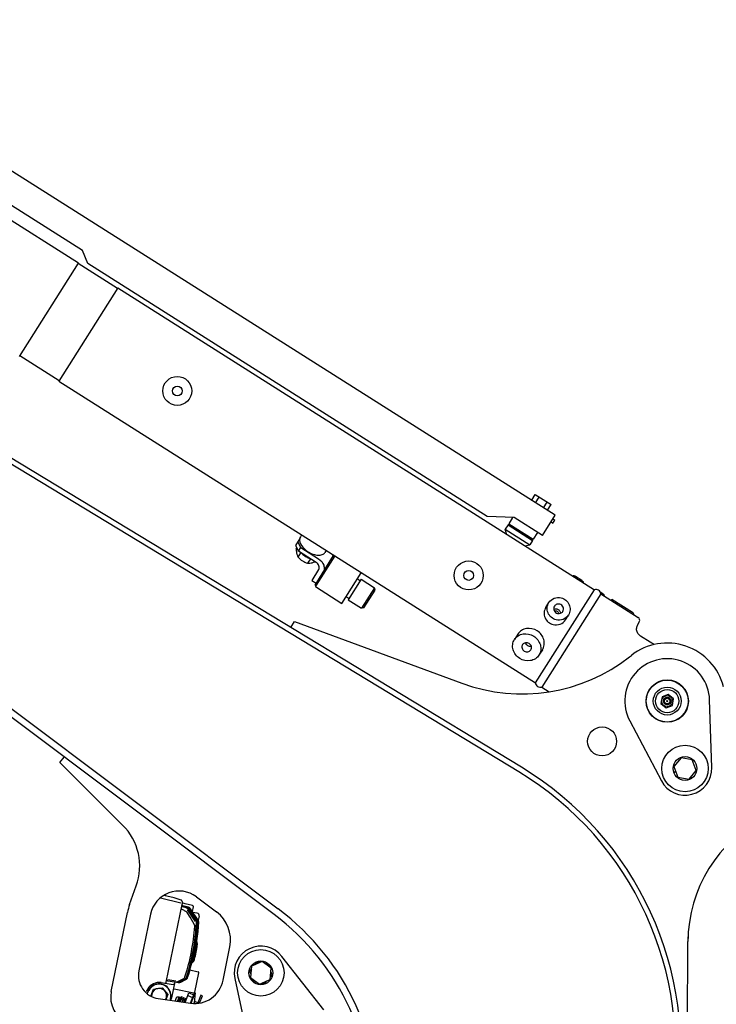
# Model space of a CAD drawing. Units: millimetres. Extents: x 0 to 594, y 0 to 420.
# Drawn here: x 452 to 464, y 268 to 285 of the extents above; entities that cross this region are included whole.
import ezdxf

# ---------------------------------------------------------------- set-up
doc = ezdxf.new("R2010")
doc.units = ezdxf.units.MM
doc.header["$LTSCALE"] = 32.67
doc.layers.get('0').update_dxf_attribs({"linetype": 'CONTINUOUS'})
doc.layers.add('ALL_AXIS', color=7, linetype='CONTINUOUS')
doc.layers.add('ALL_FEATURES', color=7, linetype='CONTINUOUS')
doc.styles.get("Standard").update_dxf_attribs({"font": 'txt', "width": 0.8})
doc.dimstyles.new('DIMSTYLE_1', dxfattribs={"dimtxt": 3.2, "dimasz": 3, "dimexe": 2.5, "dimexo": 0, "dimgap": 0.8, "dimtad": 1, "dimdec": 3, "dimlfac": 50, "dimdsep": 46, "dimtxsty": 'STANDARD', "dimblk": 'OPEN', "dimblk1": 'OPEN', "dimblk2": 'OPEN', "dimcen": 0.09, "dimadec": 3, "dimazin": 2, "dimtp": 2, "dimtm": 2, "dimtfac": 1, "dimtdec": 3, "dimtofl": 0, "dimtmove": 0, "dimatfit": 3, "dimldrblk": 'OPEN', "dimfxl": 1, "dimtolj": 1, "dimarcsym": 0})

# ---------------------------------------------------------------- blocks, each defined once
blk = doc.blocks.new('_OPEN')
at = {"color": 0, "linetype": 'BYBLOCK'}
for p, q in [((0, 0), (-1, 0.1667)), ((-1, -0.1667), (0, 0)), ((-1, 0), (0, 0))]:
    blk.add_line(p, q, dxfattribs=at)
blk = doc.blocks.new('*D28')
at = {"color": 2, "linetype": 'CONTINUOUS'}
for p, q in [((344.89, 314.47), (343.19, 314.47)), ((420.053, 314.47), (344.89, 314.47)), ((345.69, 314.47), (345.69, 266.597)), ((345.69, 218.723), (345.69, 266.597)), ((344.89, 218.723), (343.19, 218.723)), ((474.53, 218.723), (344.89, 218.723))]:
    blk.add_line(p, q, dxfattribs=at)
at = {"color": 2, "linetype": 'CONTINUOUS', "xscale": 3, "yscale": 3, "zscale": 3}
for p, rotation in [((345.69, 314.47), 90), ((345.69, 218.723), 270)]:
    blk.add_blockref('_OPEN', p, dxfattribs=dict(at, rotation=rotation))
at = {"color": 2, "linetype": 'CONTINUOUS', "insert": (341.69, 266.597), "char_height": 3.2, "width": 3.84, "attachment_point": 2, "rotation": 90, "line_spacing_factor": 0.9}
blk.add_mtext('Q', dxfattribs=at)
blk = doc.blocks.new('*D44')
at = {"color": 2, "linetype": 'CONTINUOUS'}
for p, q in [((429.128, 314.027), (429.128, 315.727)), ((474.069, 314.027), (474.069, 315.727)), ((429.128, 260.03), (429.128, 314.027)), ((474.069, 310.107), (474.069, 314.027)), ((429.128, 313.227), (451.598, 313.227)), ((474.069, 313.227), (451.598, 313.227))]:
    blk.add_line(p, q, dxfattribs=at)
at = {"color": 2, "linetype": 'CONTINUOUS', "xscale": 3, "yscale": 3, "zscale": 3, "rotation": 180}
blk.add_blockref('_OPEN', (429.128, 313.227), dxfattribs=at)
at = {"color": 2, "linetype": 'CONTINUOUS', "xscale": 3, "yscale": 3, "zscale": 3}
blk.add_blockref('_OPEN', (474.069, 313.227), dxfattribs=at)
at = {"color": 2, "linetype": 'CONTINUOUS', "insert": (451.598, 317.227), "char_height": 3.2, "width": 3.84, "attachment_point": 2, "line_spacing_factor": 0.9}
blk.add_mtext('N', dxfattribs=at)
blk = doc.blocks.new('*D45')
at = {"color": 2, "linetype": 'CONTINUOUS'}
for p, q in [((372.872, 321.741), (372.872, 323.441)), ((474.069, 321.741), (474.069, 323.441)), ((372.872, 240.413), (372.872, 321.741)), ((474.069, 310.107), (474.069, 321.741)), ((372.872, 320.941), (423.471, 320.941)), ((474.069, 320.941), (423.471, 320.941))]:
    blk.add_line(p, q, dxfattribs=at)
at = {"color": 2, "linetype": 'CONTINUOUS', "xscale": 3, "yscale": 3, "zscale": 3, "rotation": 180}
blk.add_blockref('_OPEN', (372.872, 320.941), dxfattribs=at)
at = {"color": 2, "linetype": 'CONTINUOUS', "xscale": 3, "yscale": 3, "zscale": 3}
blk.add_blockref('_OPEN', (474.069, 320.941), dxfattribs=at)
at = {"color": 2, "linetype": 'CONTINUOUS', "insert": (423.471, 324.941), "char_height": 3.2, "width": 3.84, "attachment_point": 2, "line_spacing_factor": 0.9}
blk.add_mtext('D', dxfattribs=at)
blk = doc.blocks.new('*D53')
at = {"color": 2, "linetype": 'CONTINUOUS'}
for p, q in [((354.415, 279.179), (352.715, 279.179)), ((421.934, 279.179), (354.415, 279.179)), ((355.215, 279.179), (355.215, 248.951)), ((355.215, 218.723), (355.215, 248.951)), ((354.415, 218.723), (352.715, 218.723)), ((474.53, 218.723), (354.415, 218.723))]:
    blk.add_line(p, q, dxfattribs=at)
at = {"color": 2, "linetype": 'CONTINUOUS', "xscale": 3, "yscale": 3, "zscale": 3}
for p, rotation in [((355.215, 279.179), 90), ((355.215, 218.723), 270)]:
    blk.add_blockref('_OPEN', p, dxfattribs=dict(at, rotation=rotation))
at = {"color": 2, "linetype": 'CONTINUOUS', "insert": (351.215, 248.951), "char_height": 3.2, "width": 3.84, "attachment_point": 2, "rotation": 90, "line_spacing_factor": 0.9}
blk.add_mtext('P', dxfattribs=at)

msp = doc.modelspace()

# ---------------------------------------------------------------- linework, layer by layer
at = {"layer": 'ALL_AXIS', "color": 7, "linetype": 'CONTINUOUS'}
for p, q in [((461.146499, 276.215003), (461.180299, 276.193611)), ((461.180299, 276.193611), (461.214525, 276.247691)), ((461.180725, 276.269082), (461.214525, 276.247691)), ((463.913806, 271.985268), (463.876999, 273.153919)), ((462.501674, 272.790367), (463.047163, 271.756181)), ((457.23268, 267.816426), (456.510284, 268.735797)), ((455.698892, 268.354752), (455.945038, 267.211725))]:
    msp.add_line(p, q, dxfattribs=at)
for centre, radius in [((463.147361, 273.130939), 0.365), ((463.147361, 273.130939), 0.095272), ((463.147361, 273.130939), 0.06597), ((463.147361, 273.130939), 0.048), ((463.147361, 273.130939), 0.01), ((463.454034, 271.970787), 0.4), ((456.148584, 268.451591), 0.4)]:
    msp.add_circle(centre, radius, dxfattribs=at)
for centre, radius, start, end in [((463.147361, 273.130939), 0.73, 1.8039475, 207.8097038), ((463.454034, 271.970787), 0.46, 207.8097038, 1.8039475), ((456.148584, 268.451591), 0.46, 38.1585311, 192.1527748)]:
    msp.add_arc(centre, radius, start, end, dxfattribs=at)
at = {"layer": 'ALL_FEATURES', "color": 7, "linetype": 'CONTINUOUS'}
for p, q in [((461.220298, 276.331612), (451.705671, 282.353195)), ((460.590827, 271.914891), (444.139968, 281.875206)), ((453.075431, 280.889852), (451.613592, 281.815015)), ((453.00848, 280.671867), (451.495942, 281.629117)), ((453.169561, 280.664598), (453.075431, 280.889852)), ((451.992405, 279.066379), (453.00848, 280.671867)), ((453.679127, 280.235596), (453.003132, 280.663417)), ((460.047809, 276.311517), (453.169561, 280.664598)), ((453.684475, 280.244046), (452.6684, 278.638558)), ((453.684475, 280.244046), (461.893142, 275.048973)), ((456.375801, 269.458831), (443.42542, 279.162182)), ((452.673747, 278.647008), (451.997752, 279.074829)), ((452.6684, 278.638558), (460.877067, 273.443486)), ((460.8133, 276.589191), (460.875335, 276.68721)), ((460.875335, 276.68721), (461.148535, 276.514308)), ((460.8816, 276.545966), (460.943635, 276.643985)), ((461.018201, 276.459515), (461.080235, 276.557534)), ((461.086501, 276.416289), (461.148535, 276.514308)), ((460.508805, 276.291955), (460.047809, 276.311517)), ((460.405513, 276.166144), (460.358213, 276.091405)), ((460.428588, 276.165206), (460.405513, 276.166144)), ((460.405513, 276.166144), (460.82801, 275.898756)), ((460.485755, 276.292933), (460.417863, 276.185658)), ((460.417863, 276.185658), (460.84036, 275.91827)), ((460.428588, 276.165206), (460.417863, 276.185658)), ((460.428588, 276.165206), (460.817285, 275.919208)), ((460.998901, 275.981784), (460.508805, 276.291955)), ((460.998901, 275.981784), (461.220298, 276.331612)), ((460.358214, 276.091403), (460.780709, 275.824015)), ((460.376826, 276.008616), (460.358214, 276.091403)), ((460.914402, 276.035262), (460.84036, 275.91827)), ((456.817928, 275.927823), (456.745, 275.81259)), ((456.838251, 275.772942), (456.784426, 275.874886)), ((456.851118, 275.991414), (456.829099, 275.956622)), ((460.82801, 275.898756), (460.78071, 275.824017)), ((460.817285, 275.919208), (460.84036, 275.91827)), ((460.817285, 275.919208), (460.82801, 275.898756)), ((456.745, 275.81259), (456.798826, 275.710646)), ((456.758268, 275.744286), (456.770696, 275.763923)), ((456.789059, 275.609404), (456.837601, 275.686106)), ((456.798826, 275.710646), (456.838251, 275.772942)), ((457.103023, 275.518126), (456.798826, 275.710646)), ((456.838251, 275.772942), (457.142449, 275.580422)), ((457.273614, 275.724026), (457.251595, 275.689234)), ((460.69792, 275.805403), (460.780707, 275.824016)), ((457.003473, 275.58113), (456.95493, 275.504428)), ((457.081661, 275.129084), (457.402523, 275.636074)), ((457.422304, 275.629924), (457.103898, 275.126819)), ((457.402524, 275.636074), (457.409948, 275.637744)), ((457.143716, 275.395431), (457.025439, 275.208543)), ((457.54416, 274.812706), (457.878598, 275.341146)), ((457.025439, 275.208543), (457.101489, 275.160413)), ((457.878051, 275.228086), (457.653926, 274.873949)), ((457.811548, 275.235203), (457.862248, 275.203116)), ((457.878051, 275.228086), (458.106197, 275.083698)), ((461.675979, 275.207937), (461.56613, 275.277458)), ((457.081661, 275.129083), (457.087866, 275.101484)), ((457.103899, 275.126819), (457.087866, 275.101484)), ((457.087866, 275.101484), (457.54416, 274.812706)), ((458.106198, 275.083697), (457.882073, 274.72956)), ((457.923467, 274.738867), (458.115504, 275.042302)), ((458.115504, 275.042302), (458.106197, 275.083696)), ((460.877067, 273.443486), (461.893142, 275.048973)), ((462.003881, 274.978889), (460.987806, 273.373402)), ((462.040654, 274.977143), (461.994805, 275.00616)), ((462.003881, 274.978889), (462.645648, 274.57273)), ((457.619029, 274.931005), (457.669728, 274.898918)), ((457.653926, 274.873949), (457.882072, 274.729561)), ((461.056518, 274.745167), (461.108283, 274.82696)), ((462.196278, 274.881841), (462.18511, 274.864194)), ((462.551176, 274.657235), (462.196278, 274.881841)), ((457.923467, 274.738867), (457.882074, 274.729561)), ((456.665786, 274.396552), (456.727937, 274.499203)), ((456.727937, 274.499203), (459.612207, 273.438388)), ((461.394515, 274.531256), (461.446281, 274.61305)), ((462.635788, 274.434346), (462.666865, 274.494485)), ((460.575123, 274.283711), (460.516361, 274.190863)), ((462.853307, 274.145267), (462.685264, 274.251617)), ((460.99762, 274.016323), (460.938858, 273.923474)), ((462.50017, 273.894203), (462.529893, 273.917535)), ((460.987806, 273.373402), (461.116787, 273.291773)), ((463.058189, 273.204298), (463.039244, 273.090393)), ((463.166306, 273.244844), (463.058189, 273.204298)), ((463.255478, 273.171485), (463.166306, 273.244844)), ((463.236533, 273.057579), (463.255478, 273.171485)), ((463.039244, 273.090393), (463.128416, 273.017034)), ((463.128416, 273.017034), (463.236533, 273.057579)), ((452.687907, 272.072117), (452.759862, 272.168151)), ((463.385106, 272.154587), (463.260395, 272.002994)), ((463.578745, 272.12238), (463.385106, 272.154587)), ((463.647673, 271.938581), (463.578745, 272.12238)), ((452.687907, 272.072117), (453.768455, 270.997468)), ((463.260395, 272.002994), (463.329323, 271.819194)), ((463.522962, 271.786988), (463.647673, 271.938581)), ((463.259209, 271.907006), (463.291808, 271.919231)), ((463.262088, 271.898804), (463.294859, 271.911094)), ((463.329323, 271.819194), (463.522962, 271.786988)), ((453.888901, 269.63028), (454.003912, 269.948982)), ((454.418485, 269.744199), (454.773002, 269.659172)), ((454.479321, 269.78712), (454.653288, 269.746712)), ((454.499764, 269.799403), (454.505878, 269.795014)), ((454.503144, 269.781603), (454.505878, 269.795014)), ((454.758574, 269.708673), (454.656312, 269.745833)), ((455.038962, 269.760731), (455.386235, 269.50053)), ((454.520068, 268.288758), (454.798553, 269.65473)), ((454.776366, 269.702354), (454.758574, 269.708673)), ((454.788267, 269.692005), (454.787109, 269.69369)), ((454.789513, 269.690161), (454.787818, 269.692662)), ((454.788949, 269.603767), (454.789293, 269.609307)), ((454.79153, 269.687136), (454.789211, 269.69061)), ((454.791163, 269.614619), (454.791506, 269.620162)), ((454.792341, 269.60924), (454.791163, 269.614619)), ((454.791789, 269.686746), (454.79153, 269.687136)), ((454.792805, 269.685211), (454.791789, 269.686746)), ((454.794916, 269.640696), (454.794644, 269.635558)), ((454.862567, 269.570487), (454.803795, 269.58597)), ((454.884542, 269.57622), (454.806026, 269.596823)), ((454.900809, 269.580554), (454.807691, 269.604894)), ((454.843166, 269.641492), (454.826828, 269.645457)), ((454.970949, 269.609525), (454.843034, 269.641524)), ((455.067029, 269.358401), (454.93264, 269.555766)), ((455.068002, 269.358636), (454.935069, 269.556407)), ((454.975657, 269.607766), (454.970928, 269.609571)), ((454.972276, 269.505663), (454.988638, 269.585914)), ((454.988913, 269.587929), (454.988721, 269.590772)), ((453.573068, 268.132939), (453.849657, 269.490475)), ((454.249484, 269.461725), (454.047781, 268.485132)), ((454.880769, 269.537334), (455.016722, 269.338059)), ((455.027557, 269.345889), (454.8916, 269.54516)), ((454.896686, 269.546513), (455.029967, 269.346501)), ((454.90418, 269.543315), (455.039275, 269.345147)), ((455.050172, 269.353034), (454.915075, 269.5512)), ((454.91872, 269.552167), (455.05176, 269.353429)), ((454.921697, 269.547837), (455.056087, 269.350472)), ((454.971353, 269.502275), (454.972274, 269.505652)), ((455.05338, 269.477976), (454.977371, 269.493472)), ((455.084576, 269.430755), (455.069388, 269.356256)), ((455.076977, 269.335863), (455.075979, 269.341317)), ((455.078066, 269.322366), (455.077275, 269.322163)), ((455.078131, 269.322354), (455.07798, 269.330239)), ((455.055196, 268.950956), (455.054161, 268.960309)), ((455.054165, 268.928502), (455.055216, 268.938145)), ((455.055198, 268.937981), (455.055196, 268.950956)), ((455.498928, 268.325169), (455.614733, 268.902326)), ((463.498856, 267.260416), (463.504834, 268.990967)), ((454.987751, 268.648318), (454.992565, 268.654483)), ((455.990025, 268.567317), (455.969083, 268.372139)), ((456.169526, 268.64677), (455.990025, 268.567317)), ((456.079634, 268.63538), (456.042891, 268.590717)), ((456.12627, 268.627624), (456.079634, 268.63538)), ((456.328085, 268.531044), (456.169526, 268.64677)), ((456.273273, 268.603174), (456.216268, 268.612655)), ((456.28986, 268.558943), (456.273273, 268.603174)), ((454.926966, 268.504034), (455.06983, 268.469674)), ((455.011652, 268.116673), (455.080274, 268.453265)), ((455.944754, 268.473462), (455.959383, 268.471892)), ((455.945864, 268.482082), (455.955968, 268.480998)), ((455.984983, 268.520328), (455.954922, 268.483787)), ((455.954922, 268.483787), (455.975247, 268.42959)), ((455.969083, 268.372139), (456.127641, 268.256412)), ((456.307142, 268.335865), (456.328085, 268.531044)), ((456.312188, 268.382893), (456.3422, 268.419374)), ((456.3422, 268.419374), (456.321909, 268.473484)), ((454.43028, 268.283049), (454.635964, 268.252224)), ((454.545119, 268.316758), (454.733439, 268.288536)), ((454.684159, 268.308942), (454.547696, 268.329393)), ((454.664807, 268.298821), (454.608033, 268.020343)), ((454.724296, 268.286765), (454.710211, 268.289128)), ((454.724296, 268.286765), (454.710623, 268.28906)), ((454.712312, 268.291704), (454.713407, 268.291555)), ((454.713407, 268.291555), (454.714016, 268.291481)), ((454.720239, 268.301908), (454.811607, 268.348171)), ((454.729823, 268.286613), (454.724296, 268.286765)), ((454.729823, 268.286613), (454.729758, 268.286605)), ((454.733439, 268.288536), (454.734792, 268.288335)), ((454.734783, 268.288336), (454.735307, 268.288263)), ((454.735307, 268.288263), (454.735882, 268.288189)), ((454.735882, 268.288189), (454.736499, 268.288114)), ((454.828063, 268.352756), (454.739913, 268.310102)), ((454.743535, 268.294893), (454.748779, 268.297177)), ((454.745422, 268.297711), (454.833578, 268.340367)), ((454.748774, 268.297181), (454.835652, 268.340026)), ((454.765654, 268.291592), (454.770882, 268.293882)), ((454.768574, 268.294242), (454.856059, 268.336997)), ((454.857392, 268.336783), (454.770882, 268.293882)), ((454.811607, 268.348171), (454.811763, 268.348251)), ((454.81177, 268.348241), (454.813261, 268.349024)), ((454.850493, 268.349394), (454.847012, 268.347693)), ((456.007235, 268.344292), (456.02385, 268.299988)), ((456.02385, 268.299988), (456.08095, 268.290491)), ((456.127641, 268.256412), (456.307142, 268.335865)), ((456.170851, 268.275538), (456.217489, 268.267781)), ((456.217489, 268.267781), (456.254234, 268.312446)), ((454.200133, 268.175843), (454.172783, 268.131253)), ((454.189087, 268.092894), (454.21756, 268.147958)), ((454.254917, 268.049885), (454.301405, 268.171988)), ((454.301405, 268.171988), (454.449603, 268.195876)), ((454.449603, 268.195876), (454.54439, 268.079477)), ((454.54439, 268.079477), (454.510308, 267.989959)), ((454.654896, 268.175118), (454.995137, 268.105752)), ((454.672639, 267.966654), (454.701016, 268.041187)), ((454.701016, 268.041187), (454.743735, 268.040973)), ((454.713222, 267.960827), (454.743735, 268.040973)), ((454.733513, 267.957914), (454.762426, 268.033856)), ((454.743735, 268.040973), (454.762426, 268.033856)), ((454.753424, 268.010211), (454.787931, 268.042975)), ((454.754404, 267.954915), (454.787931, 268.042975)), ((454.759892, 267.954127), (454.792062, 268.038624)), ((454.77031, 267.98149), (454.821575, 268.030166)), ((454.787931, 268.042975), (454.792062, 268.038624)), ((454.790928, 267.949671), (454.821575, 268.030166)), ((454.821575, 268.030166), (454.825706, 268.025814)), ((454.890162, 268.060208), (454.974272, 268.028185)), ((454.907925, 268.106864), (454.992035, 268.074841)), ((454.936427, 267.928782), (455.004308, 268.107075)), ((454.94636, 267.927775), (455.015511, 268.109404)), ((455.015511, 268.109404), (454.998904, 267.935496)), ((455.008175, 268.110104), (455.015511, 268.109404)), ((455.112898, 268.066276), (455.063084, 267.935438)), ((455.093601, 267.93128), (455.140934, 268.055602)), ((455.140934, 268.055602), (455.112898, 268.066276)), ((454.382668, 268.008284), (454.937643, 267.928607)), ((454.591024, 268.005771), (454.584266, 267.979341)), ((454.608033, 268.020343), (454.591549, 267.978545)), ((454.598284, 268.023248), (454.608033, 268.020343)), ((454.760443, 267.955574), (454.760573, 267.954029)), ((454.796416, 267.948883), (454.825706, 268.025814)), ((454.803954, 267.968681), (454.855219, 268.017356)), ((454.827453, 267.944427), (454.855219, 268.017356)), ((454.832941, 267.943639), (454.85935, 268.013005)), ((454.837598, 267.955871), (454.857708, 267.974966)), ((454.855219, 268.017356), (454.85935, 268.013005)), ((455.00701, 267.956787), (454.994566, 267.924101)), ((455.080557, 267.928786), (455.00701, 267.956787))]:
    msp.add_line(p, q, dxfattribs=at)
at = {"layer": 'ALL_FEATURES', "color": 3, "linetype": 'CONTINUOUS'}
for p, q in [((460.63744, 271.991879), (447.923644, 279.689558)), ((443.546043, 279.22175), (456.447756, 269.554865)), ((454.845116, 267.941891), (454.907925, 268.106864))]:
    msp.add_line(p, q, dxfattribs=at)
at = {"layer": 'ALL_FEATURES', "color": 7, "linetype": 'CONTINUOUS'}
for points in [[(462.685264, 274.251617), (462.674495, 274.259168), (462.662157, 274.269932), (462.651157, 274.282081), (462.641646, 274.295449), (462.633759, 274.309859), (462.627606, 274.325111), (462.623277, 274.340996), (462.620834, 274.357297), (462.620313, 274.373799), (462.621731, 274.390285), (462.625084, 274.406554), (462.630335, 274.422344), (462.635788, 274.434346)], [(462.931454, 274.107329), (462.915301, 274.11313), (462.882298, 274.128536), (462.853307, 274.145267)], [(454.784178, 269.697376), (454.783162, 269.698352), (454.779519, 269.700942), (454.776365, 269.702355)], [(454.791874, 269.540931), (454.78973, 269.541973), (454.785743, 269.544919), (454.782592, 269.548773), (454.780476, 269.553331), (454.779561, 269.558311), (454.779934, 269.563402)], [(454.787109, 269.69369), (454.786482, 269.694578), (454.785849, 269.695436), (454.785021, 269.696457), (454.784199, 269.697357)], [(454.787431, 269.693226), (454.786704, 269.694267), (454.786045, 269.695176), (454.78528, 269.696151), (454.784642, 269.696873)], [(454.803794, 269.585971), (454.801068, 269.586904), (454.796436, 269.589661), (454.792698, 269.593571), (454.790125, 269.59839), (454.788949, 269.603767)], [(454.806027, 269.596822), (454.803296, 269.597754), (454.79866, 269.60051), (454.794917, 269.604419), (454.792341, 269.60924)], [(454.798666, 269.655281), (454.799239, 269.658985), (454.799263, 269.667079), (454.797671, 269.674939), (454.794594, 269.682234), (454.7928, 269.685219)], [(454.793989, 269.61731), (454.79281, 269.622692), (454.793078, 269.627043)], [(454.807691, 269.604894), (454.804957, 269.605824), (454.800316, 269.608578), (454.796569, 269.612488), (454.793989, 269.61731)], [(454.843034, 269.641524), (454.810901, 269.649322), (454.797997, 269.652389)], [(454.889768, 269.555066), (454.889278, 269.555562), (454.887814, 269.556964), (454.886326, 269.558281), (454.884822, 269.559517), (454.883306, 269.560675), (454.881792, 269.561753), (454.880279, 269.562757), (454.878772, 269.563693), (454.877273, 269.564562), (454.875784, 269.565369), (454.874304, 269.566119), (454.872837, 269.566816), (454.871383, 269.567459), (454.869953, 269.56805), (454.868545, 269.568592), (454.867159, 269.569089), (454.865801, 269.569541), (454.864485, 269.569948), (454.863245, 269.570304), (454.86257, 269.570487)], [(454.911584, 269.560912), (454.910297, 269.562171), (454.909068, 269.563297), (454.907827, 269.564365), (454.906579, 269.565376), (454.905326, 269.566331), (454.904075, 269.567232), (454.902825, 269.568084), (454.901577, 269.568888), (454.900333, 269.569646), (454.899096, 269.570359), (454.897866, 269.571029), (454.896643, 269.57166), (454.895426, 269.572254), (454.894217, 269.572811), (454.893018, 269.573333), (454.891834, 269.573819), (454.890663, 269.574272), (454.889508, 269.574693), (454.88837, 269.575083), (454.88725, 269.575443), (454.886159, 269.575772), (454.885129, 269.576063), (454.884541, 269.576221)], [(454.896686, 269.546513), (454.895136, 269.54873), (454.891433, 269.553286), (454.889768, 269.555066)], [(454.927714, 269.565351), (454.926837, 269.566208), (454.925758, 269.567211), (454.924668, 269.568172), (454.923569, 269.569091), (454.922464, 269.569968), (454.921357, 269.570804), (454.92025, 269.571598), (454.919143, 269.572355), (454.918039, 269.573073), (454.91694, 269.573754), (454.915848, 269.574398), (454.914766, 269.575006), (454.913694, 269.57558), (454.912633, 269.576122), (454.911583, 269.576632), (454.910546, 269.577112), (454.909522, 269.577563), (454.908513, 269.577985), (454.907523, 269.57838), (454.906552, 269.578747), (454.905605, 269.579088), (454.904685, 269.579402), (454.903789, 269.579692), (454.902916, 269.579961), (454.902068, 269.580209), (454.901272, 269.58043), (454.900809, 269.580554)], [(454.91872, 269.552167), (454.917108, 269.554458), (454.91332, 269.559078), (454.911584, 269.560912)], [(454.935074, 269.556408), (454.933399, 269.558775), (454.929524, 269.56346), (454.927714, 269.565351)], [(454.988645, 269.585953), (454.988932, 269.588068), (454.988546, 269.593013), (454.986697, 269.597782), (454.983494, 269.602038), (454.979181, 269.605612), (454.97562, 269.607761)], [(454.877395, 269.491379), (454.873806, 269.495773), (454.865473, 269.503192), (454.855701, 269.509909), (454.844792, 269.516282), (454.832758, 269.522555), (454.819537, 269.528879), (454.804949, 269.535393), (454.791875, 269.540931)], [(455.009195, 269.269215), (454.976694, 269.332513), (454.930628, 269.411114), (454.877395, 269.491378)], [(455.010354, 269.254814), (455.010453, 269.256509), (455.010544, 269.259305), (455.010544, 269.261547), (455.010476, 269.2634), (455.010337, 269.26501), (455.010116, 269.266414), (455.009775, 269.267748), (455.009197, 269.269212)], [(455.039886, 269.310362), (455.039788, 269.318108), (455.037872, 269.329122), (455.033945, 269.339576), (455.029967, 269.346501)], [(455.061791, 269.317209), (455.061675, 269.324972), (455.059727, 269.336014), (455.055765, 269.346491), (455.05176, 269.353429)], [(455.077999, 269.330129), (455.076026, 269.341192), (455.072035, 269.351688), (455.068008, 269.358636)], [(455.047777, 268.922233), (455.048787, 268.935966), (455.04683, 268.952831), (455.042279, 268.966374)], [(455.05416, 268.960309), (455.05272, 268.967556), (455.049472, 268.978111), (455.045884, 268.986292)], [(454.960005, 268.629407), (454.962999, 268.630518), (454.976364, 268.638316), (454.987937, 268.648481), (454.997314, 268.66064), (455.004139, 268.674176), (455.007613, 268.685517)], [(454.963327, 268.643276), (454.971987, 268.650875), (454.98137, 268.66303), (454.988199, 268.676559), (454.991677, 268.687902)], [(454.830589, 268.363124), (454.834131, 268.367986), (454.838634, 268.376233), (454.840874, 268.38205)], [(454.835657, 268.340023), (454.844395, 268.345295), (454.854483, 268.354539), (454.862158, 268.365709), (454.866174, 268.375177)], [(454.857392, 268.336783), (454.866073, 268.342043), (454.87613, 268.351288), (454.883788, 268.362466), (454.8878, 268.371948)], [(454.683553, 268.296012), (454.69132, 268.295348), (454.702331, 268.2961), (454.713122, 268.298846), (454.720245, 268.301902)], [(454.714016, 268.291481), (454.714671, 268.291407), (454.715379, 268.291334), (454.716148, 268.291264), (454.716992, 268.291197), (454.717925, 268.291136), (454.718968, 268.291083), (454.72015, 268.291044), (454.721514, 268.291024), (454.723124, 268.291039), (454.725041, 268.291107), (454.727096, 268.291243), (454.729259, 268.291457), (454.731541, 268.291764), (454.733952, 268.292182), (454.736679, 268.292776), (454.739742, 268.293605), (454.743042, 268.294708), (454.743535, 268.294893)], [(454.736499, 268.288114), (454.737164, 268.28804), (454.737886, 268.287967), (454.738678, 268.287897), (454.739553, 268.287831), (454.740531, 268.287772), (454.741638, 268.287722), (454.742914, 268.287689), (454.744418, 268.287683), (454.746249, 268.287724), (454.748366, 268.287836), (454.750602, 268.288032), (454.752968, 268.288326), (454.755475, 268.28874), (454.758243, 268.289322), (454.761435, 268.290166), (454.764901, 268.29131), (454.765654, 268.291592)], [(454.813261, 268.349024), (454.814354, 268.34963), (454.815505, 268.350297), (454.816683, 268.351015), (454.817884, 268.351784), (454.819104, 268.352607), (454.820338, 268.353482), (454.821584, 268.354416), (454.82284, 268.355409), (454.824102, 268.356466), (454.825364, 268.357587), (454.826623, 268.358778), (454.827875, 268.360041), (454.829111, 268.36138), (454.830322, 268.362796), (454.830589, 268.363124)]]:
    msp.add_lwpolyline(points, dxfattribs=at)
for centre, radius in [((454.709255, 278.471217), 0.25), ((454.709255, 278.471217), 0.085), ((459.728517, 275.294645), 0.25), ((459.728517, 275.294645), 0.085), ((463.147361, 273.130939), 0.36), ((463.147361, 273.130939), 0.24), ((463.147361, 273.130939), 0.2), ((462.025889, 272.43714), 0.25), ((463.454034, 271.970787), 0.205), ((456.148584, 268.451591), 0.205)]:
    msp.add_circle(centre, radius, dxfattribs=at)
for centre, radius, start, end in [((461.918264, 274.966137), 0.086562, 8.4717672, 106.8707195), ((462.519089, 274.606535), 0.06, 8.4603438, 57.6712433), ((462.613562, 274.52203), 0.06, 332.6712433, 57.6712433), ((463.147361, 273.130939), 1, 14.3004586, 128.1314774), ((460.647766, 276.253991), 3, 249.8068256, 308.1314774), ((460.962684, 273.456238), 0.086562, 188.4717672, 286.8707195), ((457.690446, 267.124506), 5.6, 350.5333865, 58.8068256), ((465.90482, 268.982677), 2.4, 116.5891064, 179.8020846), ((453.063286, 270.288428), 1, 340.1568256, 45.1568256), ((454.739149, 269.360591), 0.5, 53.1568256, 168.3303502), ((454.647432, 269.721397), 0.026, 70.029697, 76.9235597), ((454.829526, 269.290833), 1, 160.1568256, 168.4840023), ((455.04539, 269.438782), 0.04, 348.4779969, 78.4768256), ((455.026458, 269.020362), 0.6, 348.6543771, 53.1568256), ((453.857368, 266.097656), 4.2, 355.7633865, 53.1568256), ((451.411084, 269.50091), 3.607673, 341.9327348, 356.0885602), ((451.414951, 269.499972), 3.62989, 341.9485988, 357.005756), ((451.420637, 269.498781), 3.645679, 341.9957575, 357.1452099), ((451.435382, 269.495616), 3.646867, 347.20392, 357.2768509), ((475.504471, 268.865294), 12, 178.8053334, 179.3998895), ((451.447316, 269.493644), 3.645522, 347.2052483, 350.9820945), ((451.453237, 269.492435), 3.644819, 347.2094514, 351.0993426), ((454.439513, 268.404224), 0.4, 168.3303502, 261.8299721), ((455.066556, 268.456062), 0.014, 348.4768256, 76.4768256), ((454.396192, 268.055589), 0.206, 338.043487, 164.1728758), ((454.396192, 268.055589), 0.23, 81.4768257, 148.4768282), ((454.396192, 268.055589), 0.2011, 345.6568256, 152.6568256), ((454.500471, 268.292753), 0.02, 261.4768214, 348.4763301), ((454.542155, 268.296979), 0.02, 81.4768386, 168.4766484), ((454.638928, 268.272003), 0.02, 261.4768254, 348.4768257), ((454.727605, 268.306605), 0.020114, 260.5314325, 276.1446766), ((455.008699, 268.423533), 0.5, 261.8299721, 348.6543771), ((454.063003, 268.033119), 0.5, 168.4840023, 245.3025536), ((454.396192, 268.055589), 0.13, 329.7121369, 185.3433679), ((454.6519, 268.160421), 0.015, 78.4768256, 168.4768256), ((454.997934, 268.11947), 0.014, 258.4768143, 348.4768256)]:
    msp.add_arc(centre, radius, start, end, dxfattribs=at)
at = {"layer": 'ALL_FEATURES', "color": 3, "linetype": 'CONTINUOUS'}
for centre, radius, start, end in [((457.690446, 267.124506), 5.69, 350.5333865, 58.8068256), ((453.857368, 266.097656), 4.32, 355.7633865, 53.1568256)]:
    msp.add_arc(centre, radius, start, end, dxfattribs=at)
at = {"layer": 'ALL_FEATURES', "color": 7, "linetype": 'CONTINUOUS'}
for points, knots in [([(456.817655, 275.927952), (456.809625, 275.888996), (456.847528, 275.791906), (456.918556, 275.730309), (456.963663, 275.701761)], [0, 0, 0, 0, 0.426966089, 1, 1, 1, 1]), ([(456.758268, 275.744286), (456.758507, 275.737312), (456.759762, 275.711191), (456.762742, 275.685041), (456.767012, 275.666335)], [0, 0, 0, 0, 0.266692218, 1, 1, 1, 1]), ([(456.767012, 275.666335), (456.768269, 275.660828), (456.77346, 275.641098), (456.781646, 275.622154), (456.789059, 275.609404)], [0, 0, 0, 0, 0.27693164, 1, 1, 1, 1]), ([(456.845045, 275.681355), (456.849994, 275.675971), (456.87114, 275.65458), (456.895177, 275.636092), (456.914402, 275.623925)], [0, 0, 0, 0, 0.243231249, 1, 1, 1, 1]), ([(456.963663, 275.701761), (456.990785, 275.684596), (457.046149, 275.657362), (457.129846, 275.638931), (457.2036, 275.645512), (457.241242, 275.672875), (457.251595, 275.689234)], [0, 0, 0, 0, 0.307982986, 0.585794545, 0.814232376, 1, 1, 1, 1]), ([(456.914402, 275.623925), (456.933627, 275.611758), (456.960622, 275.597948), (456.989004, 275.587994), (456.995987, 275.585826)], [0, 0, 0, 0, 0.756767573, 1, 1, 1, 1]), ([(456.95493, 275.504428), (456.959532, 275.504039), (456.979912, 275.503021), (457.000416, 275.505461), (457.015819, 275.508871)], [0, 0, 0, 0, 0.22644133, 1, 1, 1, 1]), ([(457.015819, 275.508871), (457.021134, 275.510048), (457.04384, 275.515861), (457.065836, 275.524155), (457.08242, 275.531102)], [0, 0, 0, 0, 0.232391447, 1, 1, 1, 1]), ([(457.143716, 275.395431), (457.155287, 275.413713), (457.15812, 275.467224), (457.124055, 275.504816), (457.103023, 275.518126)], [0, 0, 0, 0, 0.465025789, 1, 1, 1, 1]), ([(457.142449, 275.580422), (457.18241, 275.555132), (457.232021, 275.49721), (457.244411, 275.406429), (457.230692, 275.364565), (457.219766, 275.347301)], [0, 0, 0, 0, 0.528736979, 0.771578318, 1, 1, 1, 1]), ([(461.56613, 275.277458), (461.559405, 275.281714), (461.548789, 275.287007), (461.532907, 275.290842), (461.525107, 275.286536), (461.522715, 275.283408)], [0, 0, 0, 0, 0.503561851, 0.750836561, 1, 1, 1, 1]), ([(461.56613, 275.277458), (461.563463, 275.279146), (461.552636, 275.283515), (461.54032, 275.280648), (461.532964, 275.276929)], [0, 0, 0, 0, 0.276862228, 1, 1, 1, 1]), ([(461.675979, 275.207937), (461.682704, 275.203681), (461.692032, 275.196352), (461.702296, 275.18364), (461.701743, 275.174748), (461.699939, 275.171247)], [0, 0, 0, 0, 0.503561702, 0.750836495, 1, 1, 1, 1]), ([(461.675979, 275.207937), (461.678646, 275.20625), (461.687229, 275.198335), (461.68991, 275.185977), (461.689697, 275.177736)], [0, 0, 0, 0, 0.276862341, 1, 1, 1, 1]), ([(461.234497, 274.530868), (461.204036, 274.538444), (461.145948, 274.568183), (461.088396, 274.645893), (461.071977, 274.740382), (461.092032, 274.801281), (461.108283, 274.82696)], [0, 0, 0, 0, 0.253505271, 0.5059003, 0.754574489, 1, 1, 1, 1]), ([(461.108283, 274.82696), (461.12936, 274.860264), (461.195735, 274.914804), (461.281076, 274.91884), (461.320067, 274.909142)], [0, 0, 0, 0, 0.495195105, 1, 1, 1, 1]), ([(461.320067, 274.909142), (461.350528, 274.901566), (461.408616, 274.871827), (461.466168, 274.794117), (461.482587, 274.699628), (461.462532, 274.638729), (461.446281, 274.613051)], [0, 0, 0, 0, 0.253505271, 0.5059003, 0.754574489, 1, 1, 1, 1]), ([(462.040654, 274.977143), (462.047064, 274.972962), (462.055979, 274.965823), (462.065716, 274.953364), (462.065065, 274.944732), (462.063288, 274.941292)], [0, 0, 0, 0, 0.500426997, 0.746842078, 1, 1, 1, 1]), ([(462.040654, 274.977143), (462.043105, 274.975377), (462.050903, 274.967404), (462.053285, 274.955666), (462.053071, 274.947769)], [0, 0, 0, 0, 0.276672171, 1, 1, 1, 1]), ([(461.056517, 274.745165), (461.040266, 274.719487), (461.020212, 274.658588), (461.03663, 274.564099), (461.094183, 274.486389), (461.15227, 274.45665), (461.182731, 274.449074)], [0, 0, 0, 0, 0.245425876, 0.494099453, 0.746494438, 1, 1, 1, 1]), ([(461.205457, 274.765461), (461.191959, 274.744131), (461.187235, 274.683581), (461.233945, 274.645878), (461.259098, 274.639622)], [0, 0, 0, 0, 0.493373048, 1, 1, 1, 1]), ([(461.295466, 274.800389), (461.278894, 274.80451), (461.242625, 274.802795), (461.214415, 274.779615), (461.205457, 274.765461)], [0, 0, 0, 0, 0.504804526, 1, 1, 1, 1]), ([(461.2437, 274.718595), (461.260866, 274.714325), (461.293145, 274.694787), (461.307935, 274.659938), (461.309407, 274.642513)], [0, 0, 0, 0, 0.502869258, 1, 1, 1, 1]), ([(461.259098, 274.639622), (461.275669, 274.6355), (461.311939, 274.637216), (461.340149, 274.660395), (461.349107, 274.67455)], [0, 0, 0, 0, 0.504804526, 1, 1, 1, 1]), ([(461.349107, 274.67455), (461.362605, 274.695879), (461.367329, 274.756429), (461.320619, 274.794132), (461.295466, 274.800389)], [0, 0, 0, 0, 0.493373048, 1, 1, 1, 1]), ([(461.182731, 274.449074), (461.221722, 274.439376), (461.307064, 274.443413), (461.373438, 274.497952), (461.394516, 274.531257)], [0, 0, 0, 0, 0.504804266, 1, 1, 1, 1]), ([(461.446281, 274.613051), (461.425204, 274.579746), (461.358829, 274.525207), (461.273488, 274.52117), (461.234497, 274.530868)], [0, 0, 0, 0, 0.495195105, 1, 1, 1, 1]), ([(460.907539, 274.341473), (460.854355, 274.375132), (460.752306, 274.397936), (460.634979, 274.352774), (460.590947, 274.308715), (460.575123, 274.283711)], [0, 0, 0, 0, 0.511828383, 0.759374874, 1, 1, 1, 1]), ([(460.99762, 274.016323), (461.013444, 274.041327), (461.034417, 274.099979), (461.025013, 274.225346), (460.960724, 274.307814), (460.907539, 274.341473)], [0, 0, 0, 0, 0.240625038, 0.488171485, 1, 1, 1, 1]), ([(460.606442, 273.865712), (460.553257, 273.899372), (460.488968, 273.98184), (460.479565, 274.107206), (460.500537, 274.165859), (460.516361, 274.190863)], [0, 0, 0, 0, 0.511828383, 0.759374874, 1, 1, 1, 1]), ([(460.516361, 274.190863), (460.532186, 274.215866), (460.576217, 274.259926), (460.693544, 274.305087), (460.795593, 274.282284), (460.848778, 274.248625)], [0, 0, 0, 0, 0.240625038, 0.488171485, 1, 1, 1, 1]), ([(460.768807, 274.122264), (460.750724, 274.133708), (460.706235, 274.144594), (460.666462, 274.119494), (460.655785, 274.102625)], [0, 0, 0, 0, 0.517355442, 1, 1, 1, 1]), ([(460.848778, 274.248625), (460.901962, 274.214965), (460.966251, 274.132497), (460.975655, 274.007131), (460.954682, 273.948478), (460.938858, 273.923474)], [0, 0, 0, 0, 0.511828383, 0.759374874, 1, 1, 1, 1]), ([(460.655785, 274.102625), (460.645109, 274.085755), (460.639449, 274.039066), (460.66833, 274.003518), (460.686413, 273.992073)], [0, 0, 0, 0, 0.482643558, 1, 1, 1, 1]), ([(460.686413, 273.992073), (460.704495, 273.980629), (460.748984, 273.969743), (460.788758, 273.994843), (460.799434, 274.011712)], [0, 0, 0, 0, 0.517355442, 1, 1, 1, 1]), ([(460.799434, 274.011712), (460.81011, 274.028582), (460.815771, 274.075271), (460.78689, 274.110819), (460.768807, 274.122264)], [0, 0, 0, 0, 0.482643558, 1, 1, 1, 1]), ([(460.938858, 273.923474), (460.923034, 273.898471), (460.879002, 273.854411), (460.761675, 273.80925), (460.659626, 273.832053), (460.606442, 273.865712)], [0, 0, 0, 0, 0.240625038, 0.488171485, 1, 1, 1, 1]), ([(454.43028, 268.283049), (454.429895, 268.283107), (454.430334, 268.280533), (454.428519, 268.276717), (454.428333, 268.270997), (454.427772, 268.267252)], [0, 0, 0, 0, 0.073135043, 0.289776892, 1, 1, 1, 1]), ([(454.676867, 268.285508), (454.677252, 268.287665), (454.678519, 268.289862), (454.677866, 268.29422), (454.678684, 268.294419)], [0, 0, 0, 0, 0.722505176, 1, 1, 1, 1]), ([(454.213636, 268.167506), (454.210474, 268.169445), (454.205353, 268.171771), (454.202575, 268.174943), (454.199911, 268.175481), (454.200133, 268.175842)], [0, 0, 0, 0, 0.701169181, 0.919902402, 1, 1, 1, 1])]:
    msp.add_open_spline(points, degree=3, knots=knots, dxfattribs=at)
for points in [[(456.829099, 275.956622), (456.823596, 275.947927), (456.819732, 275.93803), (456.817655, 275.927952)], [(456.789059, 275.609404), (456.812119, 275.585829), (456.837477, 275.564042), (456.865343, 275.546406)], [(456.865343, 275.546406), (456.893209, 275.52877), (456.923753, 275.515178), (456.95493, 275.504428)], [(457.373133, 275.589635), (457.384221, 275.607154), (457.390997, 275.627976), (457.39285, 275.648626)], [(461.193478, 274.715863), (461.209179, 274.721742), (461.22743, 274.722641), (461.2437, 274.718595)], [(461.203602, 274.682559), (461.218109, 274.689079), (461.237723, 274.687239), (461.251162, 274.678733)], [(461.251162, 274.678733), (461.264601, 274.670228), (461.274661, 274.653288), (461.274977, 274.637387)], [(460.745174, 274.084922), (460.727287, 274.096242), (460.712494, 274.115065), (460.706656, 274.135412)], [(460.807289, 274.071721), (460.786402, 274.068289), (460.763061, 274.073602), (460.745174, 274.084922)], [(454.960936, 268.632896), (454.980963, 268.643202), (454.997336, 268.664343), (455.002326, 268.686308)], [(455.002296, 268.686314), (454.99731, 268.664355), (454.980953, 268.643217), (454.960937, 268.632901)]]:
    msp.add_open_spline(points, degree=3, dxfattribs=at)

# ---------------------------------------------------------------- dimensions: what is measured, and where the dimension line sits
at = {"color": 2, "linetype": 'CONTINUOUS'}
for base, p1, p2, angle, text, picture, middle in [((372.87247, 320.941429), (474.068689, 310.107012), (372.87247, 240.413174), 180, 'D', '*D45', (423.550587, 320.941429)), ((429.127738, 313.226627), (474.068689, 310.107012), (429.127738, 260.029818), 180, 'N', '*D44', (451.598216, 313.226627)), ((345.689729, 314.469854), (474.529539, 218.723174), (420.05288, 314.469854), 90, 'Q', '*D28', (345.689729, 266.596509)), ((355.214729, 279.178627), (474.529539, 218.723174), (421.934016, 279.178627), 90, 'P', '*D53', (355.214729, 248.950905))]:
    dim = msp.add_linear_dim(base=base, p1=p1, p2=p2, angle=angle, text=text, dimstyle='DIMSTYLE_1', dxfattribs=at)
    dim.commit()
    dim.dimension.update_dxf_attribs({"geometry": picture, "text_midpoint": middle, "dimtype": 160})

doc.saveas('drawing.dxf')
